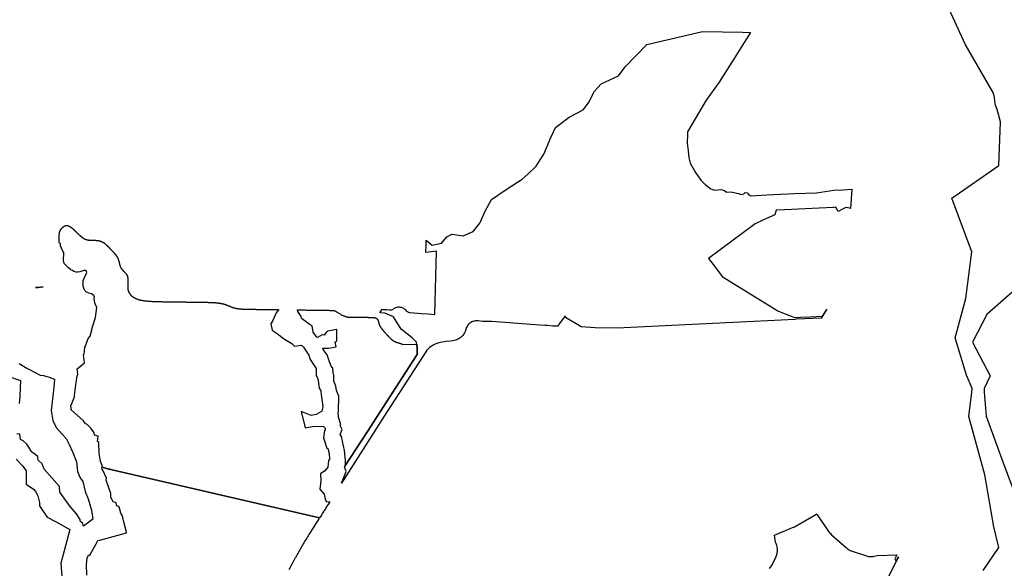
# Model space of a CAD drawing. Extents: x 373771 to 452359, y 4588785 to 4685751.
# Drawn here: x 404751 to 409073, y 4624271 to 4626680 of the extents above; entities that cross this region are included whole.
import ezdxf

# ---------------------------------------------------------------- set-up
doc = ezdxf.new("R2010")
doc.units = 0
doc.header["$MEASUREMENT"] = 0
for name, color, linetype in [('TERRITORIAL_AGRARI_PAISATG', 7, 'CONTINUOUS'), ('TERRITORIAL_CORREDOR_INFRA', 7, 'CONTINUOUS'), ('TERRITORIAL_ESTRATEGIC', 7, 'CONTINUOUS'), ('TERRITORIAL_RISC_AFECTACIO', 7, 'CONTINUOUS')]:
    doc.layers.add(name, color=color, linetype=linetype)

# ---------------------------------------------------------------- blocks, each defined once
blk = doc.blocks.new('136')
at = {"layer": 'TERRITORIAL_RISC_AFECTACIO', "color": 7, "linetype": 'CONTINUOUS'}
for points in [[(409321.91, 4625794.49), (409090, 4625590.17), (409026.75, 4625468.03), (409103.71, 4625321.29), (409078.37, 4625264.59), (409077.38, 4625248.79), (409086.92, 4625143.31), (409165.16, 4624926.53), (409258.28, 4624683.03)], [(409074.02, 4624466.48), (409142.5, 4624566.96), (409120, 4624657.11), (409081.58, 4624885.81), (409010.22, 4625141.87), (409023.52, 4625248.26), (409024.78, 4625264.88), (409000, 4625323.6), (408950.99, 4625488.19), (408997.36, 4625659.65), (409024.07, 4625865.41), (408936.11, 4626100.07), (409142.33, 4626244.28), (409150.15, 4626436.43), (409135.18, 4626489.9), (409127.85, 4626509.76), (409126.24, 4626517.1), (409124.85, 4626527.73), (409122.65, 4626542.46), (409118.21, 4626561.14), (408994.53, 4626777.59), (408894.69, 4626997.25)]]:
    blk.add_lwpolyline(points, dxfattribs=at)

msp = doc.modelspace()

# ---------------------------------------------------------------- linework, layer by layer
at = {"layer": 'TERRITORIAL_AGRARI_PAISATG', "color": 7, "linetype": 'CONTINUOUS', "flags": 128}
for points in [[(406067.3, 4624493.2), (405162.5, 4624702.9), (405157.2, 4624704.1), (405151.6, 4624705.4), (405149.6, 4624705.9), (405146, 4624706.7), (405143, 4624707.5), (405112.5, 4624715.1), (405113.2, 4624722.2), (405106.1, 4624741.8), (405099.8, 4624775), (405099.8, 4624775.1), (405100.4, 4624775.6), (405098, 4624823.6), (405092.7, 4624828.3), (405096, 4624851.7), (405079.8, 4624856.6), (405078.5, 4624866.5), (405065.4, 4624885.2), (405045.4, 4624903.8), (405039.5, 4624906.4), (405030.4, 4624919.4), (404976.3, 4624967.2), (404976.7, 4624971.4), (404976.2, 4624987.7), (404977.4, 4624987.9), (404991, 4625024.3), (404991.8, 4625030.5), (404997.9, 4625077.8), (404997.6, 4625078.6), (405000.5, 4625096), (405001.4, 4625109.6), (405006.2, 4625124.1), (405003.6, 4625148), (405035.4, 4625173.3), (405031.3, 4625208.7), (405034.4, 4625211.3), (405037.2, 4625240.7), (405042.8, 4625255.9), (405052.1, 4625280.6), (405060.1, 4625290.8), (405069.1, 4625324.5), (405070.9, 4625331.3), (405083.5, 4625372.2), (405089, 4625417.3), (405083, 4625432.4), (405081.3, 4625436.9), (405078.6, 4625455.5), (405079, 4625462.7), (405075.8, 4625469.2), (405075.4, 4625469.5), (405074.9, 4625470.5), (405073, 4625471.7), (405065.9, 4625476.2), (405052.9, 4625479.9), (405051, 4625480.4), (405042.1, 4625485.1), (405036.7, 4625492), (405034.9, 4625494.2), (405030.1, 4625508.6), (405030.1, 4625535.1), (405034.9, 4625547.8), (405045.8, 4625570.4), (405044.6, 4625575.3), (405043.9, 4625575.7), (405043.7, 4625576.6), (405039.9, 4625578.8), (405038.6, 4625578.7), (405032.4, 4625578.5), (405014.7, 4625572.7), (405004.1, 4625572.5), (404998.9, 4625572.4), (404988.9, 4625574.9), (404982.2, 4625578.9), (404976.2, 4625582.5), (404965.7, 4625590.1), (404965.4, 4625590.4), (404951.4, 4625604.7), (404946.9, 4625609.3), (404942.8, 4625622.7), (404943.7, 4625635.4), (404944.3, 4625643.6), (404944.3, 4625656.2), (404942.6, 4625661.5), (404934.4, 4625676.5), (404929.9, 4625687.8), (404930.2, 4625697.1), (404929.2, 4625697.8), (404929.2, 4625698.4), (404924.4, 4625702), (404924.4, 4625703.3), (404924.4, 4625704.6), (404924.5, 4625705.9), (404924.5, 4625707.2), (404924.5, 4625708.4), (404924.5, 4625709.7), (404924.5, 4625711), (404924.5, 4625712.2), (404924.6, 4625713.4), (404924.6, 4625714.7), (404924.6, 4625715.9), (404924.6, 4625717), (404924.6, 4625718.2), (404924.6, 4625719.4), (404924.6, 4625720.5), (404924.7, 4625721.6), (404924.7, 4625722.7), (404924.7, 4625723.8), (404924.7, 4625724.9), (404924.7, 4625725.9), (404924.7, 4625726.9), (404924.7, 4625727.9), (404924.8, 4625728.9), (404924.8, 4625729.8), (404924.8, 4625730.7), (404924.8, 4625731.6), (404924.8, 4625732.4), (404924.8, 4625733.3), (404924.8, 4625734.1), (404924.9, 4625734.9), (404924.9, 4625735.7), (404924.9, 4625736.4), (404924.9, 4625737.1), (404925, 4625737.9), (404925, 4625738.6), (404925.1, 4625739.3), (404925.1, 4625739.9), (404925.1, 4625740.6), (404925.2, 4625741.2), (404925.3, 4625741.8), (404925.3, 4625742.5), (404925.4, 4625743.1), (404925.5, 4625743.7), (404925.5, 4625744.2), (404925.6, 4625744.8), (404925.7, 4625745.4), (404925.8, 4625745.9), (404925.9, 4625746.5), (404926.1, 4625747), (404926.2, 4625747.5), (404926.3, 4625748.1), (404926.5, 4625748.6), (404926.6, 4625749.1), (404926.8, 4625749.6), (404927, 4625750.2), (404927.2, 4625750.7), (404927.4, 4625751.2), (404927.6, 4625751.7), (404927.8, 4625752.2), (404928, 4625752.7), (404928.3, 4625753.2), (404928.5, 4625753.8), (404928.8, 4625754.3), (404929.1, 4625754.8), (404929.4, 4625755.4), (404929.7, 4625755.9), (404930, 4625756.5), (404930.4, 4625757), (404930.7, 4625757.6), (404931.1, 4625758.2), (404931.5, 4625758.7), (404931.9, 4625759.3), (404932.3, 4625759.9), (404932.7, 4625760.5), (404933.2, 4625761.1), (404933.6, 4625761.7), (404934.1, 4625762.3), (404934.6, 4625762.9), (404935, 4625763.5), (404935.6, 4625764.1), (404936.1, 4625764.7), (404936.6, 4625765.3), (404937.1, 4625765.9), (404937.7, 4625766.5), (404938.3, 4625767.1), (404938.8, 4625767.6), (404939.4, 4625768.2), (404940, 4625768.8), (404940.6, 4625769.3), (404941.3, 4625769.8), (404941.9, 4625770.4), (404942.5, 4625770.9), (404943.2, 4625771.4), (404943.8, 4625771.8), (404944.5, 4625772.3), (404945.2, 4625772.7), (404945.9, 4625773.2), (404946.6, 4625773.6), (404947.3, 4625773.9), (404948, 4625774.3), (404948.7, 4625774.7), (404949.4, 4625775), (404950.2, 4625775.3), (404950.9, 4625775.5), (404951.6, 4625775.8), (404952.4, 4625776), (404953.2, 4625776.2), (404953.9, 4625776.4), (404954.7, 4625776.5), (404955.5, 4625776.6), (404956.3, 4625776.7), (404957.1, 4625776.7), (404957.9, 4625776.7), (404958.7, 4625776.7), (404959.5, 4625776.6), (404960.3, 4625776.5), (404961.1, 4625776.4), (404961.9, 4625776.2), (404962.8, 4625776), (404963.6, 4625775.8), (404964.4, 4625775.5), (404965.3, 4625775.2), (404966.1, 4625774.9), (404966.9, 4625774.5), (404967.8, 4625774.1), (404968.6, 4625773.7), (404969.5, 4625773.2), (404970.3, 4625772.8), (404971.2, 4625772.3), (404972.1, 4625771.8), (404972.9, 4625771.2), (404973.8, 4625770.7), (404974.7, 4625770.1), (404975.5, 4625769.5), (404976.4, 4625768.8), (404977.3, 4625768.2), (404978.1, 4625767.5), (404979, 4625766.8), (404979.9, 4625766.2), (404980.7, 4625765.4), (404981.6, 4625764.7), (404982.5, 4625764), (404983.4, 4625763.2), (404984.2, 4625762.5), (404985.1, 4625761.7), (404986, 4625760.9), (404986.9, 4625760.1), (404987.7, 4625759.3), (404988.6, 4625758.5), (404989.5, 4625757.7), (404990.3, 4625756.8), (404991.2, 4625756), (404992.1, 4625755.2), (404992.9, 4625754.3), (404993.8, 4625753.5), (404994.7, 4625752.7), (404995.5, 4625751.8), (404996.4, 4625751), (404997.2, 4625750.1), (404998.1, 4625749.3), (404998.9, 4625748.5), (404999.8, 4625747.6), (405000.6, 4625746.8), (405001.4, 4625746), (405002.3, 4625745.2), (405003.1, 4625744.4), (405003.9, 4625743.6), (405004.7, 4625742.8), (405005.6, 4625742), (405006.4, 4625741.2), (405007.2, 4625740.4), (405008, 4625739.6), (405008.8, 4625738.8), (405009.6, 4625738.1), (405010.4, 4625737.3), (405011.2, 4625736.6), (405012, 4625735.8), (405012.8, 4625735.1), (405013.6, 4625734.4), (405014.4, 4625733.7), (405015.2, 4625733), (405016, 4625732.3), (405016.8, 4625731.6), (405017.6, 4625730.9), (405018.4, 4625730.2), (405019.2, 4625729.6), (405019.9, 4625728.9), (405020.7, 4625728.3), (405021.5, 4625727.6), (405022.3, 4625727), (405023.1, 4625726.4), (405023.8, 4625725.8), (405024.6, 4625725.2), (405025.4, 4625724.7), (405026.1, 4625724.1), (405026.9, 4625723.6), (405027.7, 4625723), (405028.5, 4625722.5), (405029.2, 4625722), (405030, 4625721.5), (405030.8, 4625721), (405031.5, 4625720.6), (405032.3, 4625720.1), (405033, 4625719.7), (405033.8, 4625719.2), (405034.6, 4625718.8), (405035.3, 4625718.4), (405036.1, 4625718), (405036.9, 4625717.7), (405037.6, 4625717.3), (405038.4, 4625717), (405039.1, 4625716.7), (405039.9, 4625716.4), (405040.7, 4625716.1), (405041.4, 4625715.8), (405042.2, 4625715.5), (405043, 4625715.3), (405043.7, 4625715.1), (405044.5, 4625714.8), (405045.3, 4625714.6), (405046, 4625714.4), (405046.8, 4625714.2), (405047.6, 4625714), (405048.3, 4625713.9), (405049.1, 4625713.7), (405049.9, 4625713.6), (405050.7, 4625713.4), (405051.4, 4625713.3), (405052.2, 4625713.2), (405053, 4625713), (405053.8, 4625712.9), (405054.5, 4625712.8), (405055.3, 4625712.7), (405056.1, 4625712.7), (405056.9, 4625712.6), (405057.7, 4625712.5), (405058.5, 4625712.4), (405059.3, 4625712.4), (405060.1, 4625712.3), (405060.9, 4625712.3), (405061.7, 4625712.2), (405062.5, 4625712.2), (405063.3, 4625712.2), (405064.1, 4625712.1), (405064.9, 4625712.1), (405065.7, 4625712.1), (405066.5, 4625712.1), (405067.4, 4625712), (405068.2, 4625712), (405069, 4625712), (405069.8, 4625712), (405070.7, 4625712), (405071.5, 4625712), (405072.4, 4625712), (405073.2, 4625711.9), (405074.1, 4625711.9), (405074.9, 4625711.9), (405075.8, 4625711.9), (405076.6, 4625711.9), (405077.5, 4625711.9), (405078.3, 4625711.9), (405079.2, 4625711.8), (405080.1, 4625711.8), (405081, 4625711.8), (405081.8, 4625711.8), (405082.7, 4625711.7), (405083.6, 4625711.7), (405084.5, 4625711.6), (405085.3, 4625711.6), (405086.2, 4625711.5), (405087.1, 4625711.5), (405088, 4625711.4), (405088.9, 4625711.3), (405089.8, 4625711.2), (405090.7, 4625711.2), (405091.6, 4625711.1), (405092.4, 4625710.9), (405093.3, 4625710.8), (405094.2, 4625710.7), (405095.1, 4625710.6), (405096, 4625710.4), (405096.9, 4625710.3), (405097.8, 4625710.1), (405098.7, 4625709.9), (405099.5, 4625709.7), (405100.4, 4625709.5), (405101.3, 4625709.3), (405102.2, 4625709.1), (405103.1, 4625708.9), (405104, 4625708.6), (405104.8, 4625708.4), (405105.7, 4625708.1), (405106.6, 4625707.8), (405107.4, 4625707.5), (405108.3, 4625707.1), (405109.2, 4625706.8), (405110, 4625706.5), (405110.9, 4625706.1), (405111.8, 4625705.7), (405112.6, 4625705.3), (405113.5, 4625704.9), (405114.3, 4625704.4), (405115.2, 4625704), (405116, 4625703.5), (405116.8, 4625703), (405117.7, 4625702.5), (405118.5, 4625701.9), (405119.3, 4625701.4), (405120.1, 4625700.8), (405121, 4625700.3), (405121.8, 4625699.7), (405122.6, 4625699.1), (405123.4, 4625698.5), (405124.2, 4625697.8), (405125, 4625697.2), (405125.8, 4625696.5), (405126.6, 4625695.9), (405127.4, 4625695.2), (405128.2, 4625694.5), (405129, 4625693.8), (405129.8, 4625693.1), (405130.6, 4625692.4), (405131.4, 4625691.6), (405132.2, 4625690.9), (405133, 4625690.2), (405133.8, 4625689.4), (405134.6, 4625688.6), (405135.4, 4625687.9), (405136.2, 4625687.1), (405137, 4625686.3), (405137.8, 4625685.5), (405138.5, 4625684.7), (405139.3, 4625683.9), (405140.1, 4625683.1), (405140.9, 4625682.3), (405141.7, 4625681.5), (405142.5, 4625680.6), (405143.2, 4625679.8), (405144, 4625679), (405144.8, 4625678.2), (405145.6, 4625677.3), (405146.4, 4625676.5), (405147.2, 4625675.7), (405148, 4625674.8), (405148.7, 4625674), (405149.5, 4625673.1), (405150.3, 4625672.3), (405151.1, 4625671.5), (405151.9, 4625670.6), (405152.7, 4625669.8), (405153.5, 4625668.9), (405154.3, 4625668.1), (405155.1, 4625667.3), (405155.9, 4625666.4), (405156.7, 4625665.6), (405157.4, 4625664.8), (405158.2, 4625663.9), (405159, 4625663.1), (405159.8, 4625662.3), (405160.6, 4625661.4), (405161.3, 4625660.6), (405162.1, 4625659.8), (405162.9, 4625658.9), (405163.6, 4625658.1), (405164.4, 4625657.3), (405165.1, 4625656.4), (405165.9, 4625655.6), (405166.6, 4625654.7), (405167.3, 4625653.9), (405168, 4625653.1), (405168.7, 4625652.2), (405169.4, 4625651.4), (405170.1, 4625650.5), (405170.8, 4625649.7), (405171.5, 4625648.9), (405172.2, 4625648), (405172.8, 4625647.2), (405173.4, 4625646.3), (405174.1, 4625645.5), (405174.7, 4625644.6), (405175.3, 4625643.8), (405175.9, 4625642.9), (405176.5, 4625642.1), (405177, 4625641.2), (405177.6, 4625640.4), (405178.1, 4625639.5), (405178.7, 4625638.6), (405179.2, 4625637.8), (405179.7, 4625636.9), (405180.2, 4625636), (405180.6, 4625635.2), (405181.1, 4625634.3), (405181.5, 4625633.4), (405181.9, 4625632.6), (405182.3, 4625631.7), (405182.7, 4625630.8), (405183, 4625629.9), (405183.4, 4625629), (405183.7, 4625628.2), (405184, 4625627.3), (405184.3, 4625626.4), (405184.6, 4625625.5), (405184.9, 4625624.6), (405185.2, 4625623.7), (405185.4, 4625622.8), (405185.7, 4625621.9), (405185.9, 4625621), (405186.2, 4625620.2), (405186.4, 4625619.3), (405186.6, 4625618.4), (405186.8, 4625617.5), (405187, 4625616.6), (405187.2, 4625615.7), (405187.4, 4625614.8), (405187.6, 4625614), (405187.8, 4625613.1), (405188, 4625612.2), (405188.2, 4625611.3), (405188.4, 4625610.4), (405188.6, 4625609.6), (405188.8, 4625608.7), (405189, 4625607.8), (405189.2, 4625607), (405189.4, 4625606.1), (405189.6, 4625605.3), (405189.9, 4625604.4), (405190.1, 4625603.6), (405190.3, 4625602.7), (405190.6, 4625601.9), (405190.8, 4625601.1), (405191.1, 4625600.2), (405191.4, 4625599.4), (405191.6, 4625598.6), (405191.9, 4625597.8), (405192.2, 4625597), (405192.6, 4625596.2), (405192.9, 4625595.4), (405193.3, 4625594.6), (405193.6, 4625593.8), (405194, 4625593.1), (405194.4, 4625592.3), (405194.8, 4625591.5), (405195.3, 4625590.8), (405195.7, 4625590), (405196.2, 4625589.3), (405196.7, 4625588.6), (405197.2, 4625587.8), (405197.7, 4625587.1), (405198.2, 4625586.4), (405198.7, 4625585.7), (405199.3, 4625585), (405199.8, 4625584.3), (405200.4, 4625583.6), (405200.9, 4625582.9), (405201.5, 4625582.3), (405202.1, 4625581.6), (405202.7, 4625580.9), (405203.3, 4625580.3), (405203.9, 4625579.6), (405204.5, 4625578.9), (405205.1, 4625578.3), (405205.7, 4625577.6), (405206.3, 4625577), (405206.9, 4625576.4), (405207.6, 4625575.7), (405208.2, 4625575.1), (405208.8, 4625574.5), (405209.4, 4625573.8), (405210, 4625573.2), (405210.6, 4625572.6), (405211.2, 4625572), (405211.8, 4625571.4), (405212.4, 4625570.8), (405212.9, 4625570.1), (405213.5, 4625569.5), (405214.1, 4625568.9), (405214.6, 4625568.3), (405215.2, 4625567.7), (405215.7, 4625567.1), (405216.2, 4625566.5), (405216.7, 4625565.9), (405217.2, 4625565.3), (405217.7, 4625564.7), (405218.2, 4625564.1), (405218.6, 4625563.6), (405219.1, 4625563), (405219.5, 4625562.4), (405219.9, 4625561.8), (405220.3, 4625561.2), (405220.6, 4625560.6), (405221, 4625560), (405221.3, 4625559.4), (405221.6, 4625558.8), (405221.9, 4625558.2), (405222.2, 4625557.6), (405222.5, 4625557.1), (405222.7, 4625556.5), (405223, 4625555.9), (405223.2, 4625555.3), (405223.4, 4625554.7), (405223.6, 4625554.1), (405223.8, 4625553.5), (405224, 4625552.9), (405224.1, 4625552.3), (405224.3, 4625551.7), (405224.4, 4625551.2), (405224.6, 4625550.6), (405224.7, 4625550), (405224.8, 4625549.4), (405224.9, 4625548.8), (405225, 4625548.2), (405225.1, 4625547.6), (405225.2, 4625547), (405225.2, 4625546.4), (405225.3, 4625545.8), (405225.4, 4625545.2), (405225.4, 4625544.7), (405225.5, 4625544.1), (405225.5, 4625543.5), (405225.5, 4625542.9), (405225.5, 4625542.3), (405225.6, 4625541.7), (405225.6, 4625541.1), (405225.6, 4625540.5), (405225.6, 4625539.9), (405225.6, 4625539.3), (405225.6, 4625538.7), (405225.6, 4625538.1), (405225.6, 4625537.6), (405225.6, 4625537), (405225.6, 4625536.4), (405225.6, 4625535.8), (405225.6, 4625535.2), (405225.6, 4625534.6), (405225.6, 4625534), (405225.6, 4625533.4), (405225.6, 4625532.8), (405225.5, 4625532.2), (405225.5, 4625531.6), (405225.5, 4625531), (405225.5, 4625530.4), (405225.5, 4625529.8), (405225.5, 4625529.2), (405225.5, 4625528.6), (405225.5, 4625528), (405225.5, 4625527.4), (405225.5, 4625526.8), (405225.5, 4625526.3), (405225.5, 4625525.7), (405225.4, 4625525.1), (405225.4, 4625524.5), (405225.4, 4625523.9), (405225.4, 4625523.3), (405225.4, 4625522.7), (405225.4, 4625522.1), (405225.4, 4625521.5), (405225.4, 4625521), (405225.4, 4625520.4), (405225.4, 4625519.8), (405225.4, 4625519.2), (405225.4, 4625518.6), (405225.4, 4625518), (405225.3, 4625517.5), (405225.3, 4625516.9), (405225.3, 4625516.3), (405225.3, 4625515.8), (405225.3, 4625515.2), (405225.3, 4625514.6), (405225.3, 4625514.1), (405225.3, 4625513.5), (405225.3, 4625512.9), (405225.3, 4625512.4), (405225.3, 4625511.8), (405225.3, 4625511.3), (405225.3, 4625510.7), (405225.2, 4625510.2), (405225.2, 4625509.6), (405225.2, 4625509.1), (405225.2, 4625508.5), (405225.2, 4625508), (405225.2, 4625507.5), (405225.2, 4625506.9), (405225.2, 4625506.4), (405225.2, 4625505.9), (405225.2, 4625505.4), (405225.2, 4625504.8), (405225.2, 4625504.3), (405225.2, 4625503.8), (405225.2, 4625503.3), (405225.2, 4625502.8), (405225.2, 4625502.2), (405225.2, 4625501.7), (405225.3, 4625501.2), (405225.3, 4625500.7), (405225.3, 4625500.2), (405225.3, 4625499.6), (405225.4, 4625499.1), (405225.4, 4625498.6), (405225.5, 4625498.1), (405225.6, 4625497.6), (405225.6, 4625497), (405225.7, 4625496.5), (405225.8, 4625496), (405225.9, 4625495.4), (405226, 4625494.9), (405226.1, 4625494.3), (405226.2, 4625493.8), (405226.3, 4625493.2), (405226.5, 4625492.7), (405226.6, 4625492.1), (405226.8, 4625491.6), (405227, 4625491), (405227.1, 4625490.4), (405227.3, 4625489.8), (405227.5, 4625489.3), (405227.8, 4625488.7), (405228, 4625488.1), (405228.2, 4625487.5), (405228.5, 4625486.9), (405228.8, 4625486.2), (405229.1, 4625485.6), (405229.4, 4625485), (405229.7, 4625484.3), (405230, 4625483.7), (405230.4, 4625483), (405230.7, 4625482.4), (405231.1, 4625481.7), (405231.5, 4625481), (405231.9, 4625480.3), (405232.4, 4625479.6), (405232.8, 4625478.9), (405233.3, 4625478.2), (405233.8, 4625477.5), (405234.3, 4625476.7), (405234.9, 4625476), (405235.4, 4625475.3), (405236, 4625474.5), (405236.6, 4625473.8), (405237.2, 4625473), (405237.9, 4625472.3), (405238.6, 4625471.5), (405239.3, 4625470.8), (405240, 4625470.1), (405240.8, 4625469.3), (405241.6, 4625468.6), (405242.4, 4625467.8), (405243.3, 4625467.1), (405244.1, 4625466.3), (405245, 4625465.6), (405246, 4625464.9), (405247, 4625464.1), (405248, 4625463.4), (405249, 4625462.7), (405250.1, 4625462), (405251.2, 4625461.3), (405252.3, 4625460.6), (405253.5, 4625459.9), (405254.7, 4625459.2), (405256, 4625458.5), (405257.3, 4625457.9), (405258.6, 4625457.2), (405260, 4625456.6), (405261.4, 4625456), (405262.8, 4625455.3), (405264.3, 4625454.7), (405265.9, 4625454.1), (405267.5, 4625453.6), (405269.1, 4625453), (405270.7, 4625452.5), (405272.4, 4625451.9), (405274.2, 4625451.4), (405276, 4625450.9), (405277.8, 4625450.4), (405279.7, 4625450), (405281.7, 4625449.5), (405283.7, 4625449.1), (405285.7, 4625448.7), (405287.8, 4625448.3), (405289.9, 4625447.9), (405292, 4625447.6), (405294.2, 4625447.2), (405296.5, 4625446.9), (405298.8, 4625446.6), (405301.1, 4625446.3), (405303.4, 4625446), (405305.8, 4625445.7), (405308.2, 4625445.5), (405310.7, 4625445.2), (405313.2, 4625445), (405315.7, 4625444.8), (405318.3, 4625444.6), (405320.9, 4625444.4), (405323.5, 4625444.2), (405326.1, 4625444), (405328.8, 4625443.9), (405331.5, 4625443.7), (405334.2, 4625443.5), (405337, 4625443.4), (405339.7, 4625443.3), (405342.5, 4625443.2), (405345.3, 4625443), (405348.2, 4625442.9), (405351, 4625442.8), (405353.9, 4625442.7), (405356.8, 4625442.7), (405359.7, 4625442.6), (405362.6, 4625442.5), (405365.6, 4625442.4), (405368.5, 4625442.4), (405371.5, 4625442.3), (405374.5, 4625442.3), (405377.5, 4625442.2), (405380.5, 4625442.1), (405383.5, 4625442.1), (405386.5, 4625442.1), (405389.5, 4625442), (405392.5, 4625442), (405395.6, 4625441.9), (405398.6, 4625441.9), (405401.7, 4625441.8), (405404.7, 4625441.8), (405407.7, 4625441.8), (405410.8, 4625441.7), (405413.8, 4625441.7), (405416.9, 4625441.6), (405420, 4625441.6), (405423, 4625441.6), (405426.1, 4625441.5), (405429.1, 4625441.5), (405432.2, 4625441.4), (405435.2, 4625441.4), (405438.2, 4625441.3), (405441.3, 4625441.3), (405444.3, 4625441.3), (405447.4, 4625441.2), (405450.4, 4625441.2), (405453.4, 4625441.1), (405456.4, 4625441.1), (405459.4, 4625441.1), (405462.5, 4625441), (405465.5, 4625441), (405468.5, 4625440.9), (405471.4, 4625440.9), (405474.4, 4625440.9), (405477.4, 4625440.8), (405480.4, 4625440.8), (405483.3, 4625440.7), (405486.3, 4625440.7), (405489.2, 4625440.7), (405492.1, 4625440.6), (405495, 4625440.6), (405497.9, 4625440.5), (405500.8, 4625440.5), (405503.7, 4625440.5), (405506.6, 4625440.4), (405509.4, 4625440.4), (405512.3, 4625440.4), (405515.1, 4625440.3), (405517.9, 4625440.3), (405520.7, 4625440.2), (405523.5, 4625440.2), (405526.2, 4625440.2), (405529, 4625440.1), (405531.7, 4625440.1), (405534.4, 4625440.1), (405537.1, 4625440), (405539.8, 4625440), (405542.5, 4625439.9), (405545.1, 4625439.9), (405547.7, 4625439.9), (405550.3, 4625439.8), (405552.9, 4625439.8), (405555.5, 4625439.8), (405558, 4625439.7), (405560.6, 4625439.7), (405563.1, 4625439.6), (405565.5, 4625439.6), (405568, 4625439.5), (405570.4, 4625439.5), (405572.9, 4625439.4), (405575.3, 4625439.4), (405577.6, 4625439.3), (405580, 4625439.2), (405582.3, 4625439.2), (405584.6, 4625439.1), (405586.9, 4625439), (405589.2, 4625438.9), (405591.4, 4625438.8), (405593.6, 4625438.7), (405595.8, 4625438.6), (405598, 4625438.5), (405600.1, 4625438.4), (405602.2, 4625438.3), (405604.3, 4625438.1), (405606.4, 4625438), (405608.4, 4625437.9), (405610.4, 4625437.7), (405612.4, 4625437.5), (405614.3, 4625437.4), (405616.3, 4625437.2), (405618.2, 4625437), (405620.1, 4625436.8), (405621.9, 4625436.6), (405623.7, 4625436.4), (405625.5, 4625436.1), (405627.3, 4625435.9), (405629, 4625435.7), (405630.7, 4625435.4), (405632.4, 4625435.1), (405634, 4625434.9), (405635.6, 4625434.6), (405637.2, 4625434.3), (405638.8, 4625433.9), (405640.3, 4625433.6), (405641.8, 4625433.3), (405643.2, 4625432.9), (405644.7, 4625432.5), (405646.1, 4625432.2), (405647.5, 4625431.8), (405648.8, 4625431.4), (405650.1, 4625431), (405651.5, 4625430.6), (405652.7, 4625430.2), (405654, 4625429.7), (405655.3, 4625429.3), (405656.5, 4625428.9), (405657.7, 4625428.4), (405658.9, 4625428), (405660.1, 4625427.5), (405661.3, 4625427.1), (405662.4, 4625426.6), (405663.6, 4625426.1), (405664.7, 4625425.7), (405665.8, 4625425.2), (405666.9, 4625424.7), (405668, 4625424.3), (405669.1, 4625423.8), (405670.2, 4625423.3), (405671.3, 4625422.9), (405672.4, 4625422.4), (405673.5, 4625422), (405674.6, 4625421.5), (405675.7, 4625421), (405676.7, 4625420.6), (405677.8, 4625420.1), (405678.9, 4625419.7), (405680, 4625419.3), (405681.1, 4625418.8), (405682.2, 4625418.4), (405683.3, 4625418), (405684.4, 4625417.6), (405685.5, 4625417.2), (405686.7, 4625416.8), (405687.8, 4625416.4), (405689, 4625416), (405690.1, 4625415.7), (405691.3, 4625415.3), (405692.5, 4625415), (405693.7, 4625414.6), (405695, 4625414.3), (405696.2, 4625414), (405697.5, 4625413.7), (405698.8, 4625413.4), (405700.1, 4625413.2), (405701.4, 4625412.9), (405702.7, 4625412.7), (405704.1, 4625412.4), (405705.4, 4625412.2), (405706.8, 4625412), (405708.2, 4625411.8), (405709.6, 4625411.6), (405711.1, 4625411.4), (405712.5, 4625411.2), (405714, 4625411.1), (405715.5, 4625410.9), (405717, 4625410.8), (405718.5, 4625410.6), (405720, 4625410.5), (405721.6, 4625410.4), (405723.2, 4625410.2), (405724.8, 4625410.1), (405726.4, 4625410), (405728, 4625409.9), (405729.6, 4625409.8), (405731.3, 4625409.7), (405732.9, 4625409.7), (405734.6, 4625409.6), (405736.3, 4625409.5), (405738, 4625409.5), (405739.7, 4625409.4), (405741.5, 4625409.3), (405743.2, 4625409.3), (405745, 4625409.2), (405746.8, 4625409.2), (405748.6, 4625409.1), (405750.4, 4625409.1), (405752.3, 4625409.1), (405754.1, 4625409), (405756, 4625409), (405757.9, 4625409), (405759.8, 4625408.9), (405761.7, 4625408.9), (405763.6, 4625408.9), (405765.5, 4625408.9), (405767.5, 4625408.8), (405769.5, 4625408.8), (405771.4, 4625408.8), (405773.4, 4625408.8), (405775.5, 4625408.7), (405777.5, 4625408.7), (405779.6, 4625408.7), (405781.6, 4625408.6), (405783.7, 4625408.6), (405785.9, 4625408.6), (405788.1, 4625408.6), (405790.2, 4625408.5), (405792.5, 4625408.5), (405794.7, 4625408.5), (405797, 4625408.4), (405799.4, 4625408.4), (405801.8, 4625408.4), (405804.2, 4625408.3), (405806.6, 4625408.3), (405809.2, 4625408.3), (405811.7, 4625408.2), (405814.3, 4625408.2), (405817, 4625408.2), (405819.7, 4625408.1), (405822.5, 4625408.1), (405825.3, 4625408.1), (405828.2, 4625408), (405831.1, 4625408), (405834.1, 4625407.9), (405837.2, 4625407.9), (405840.3, 4625407.9), (405843.5, 4625407.8), (405846.8, 4625407.8), (405850.1, 4625407.7), (405853.5, 4625407.7), (405857, 4625407.6), (405860.6, 4625407.6), (405864.2, 4625407.5), (405867.9, 4625407.5), (405871.7, 4625407.4), (405875.6, 4625407.4), (405879.6, 4625407.3), (405883.7, 4625407.3), (405886.8, 4625407.2), (405886.5, 4625406), (405876.8, 4625392.9), (405862.4, 4625359.8), (405853, 4625345.5), (405858.6, 4625317.8), (405876.7, 4625305.8), (405913.5, 4625277.1), (405945.6, 4625259.2), (405957, 4625247), (405987.4, 4625251.3), (405997.4, 4625243), (406019.7, 4625207.5), (406026.4, 4625188.5), (406051.7, 4625148.2), (406052.7, 4625117.6), (406060.2, 4625104.6), (406066.2, 4625062.9), (406072.7, 4625050.8), (406073.6, 4625033.1), (406082.2, 4624982.6), (406077.9, 4624961.5), (406078.6, 4624959.3), (406073.3, 4624958.2), (406052.7, 4624946.4), (406030.6, 4624942.9), (405986.8, 4624959.7), (406004.6, 4624888.4), (406044, 4624895.2), (406084, 4624894.4), (406092.4, 4624887.3), (406091.5, 4624878.7), (406089.1, 4624877), (406084, 4624844.5), (406099.6, 4624799.1), (406103.8, 4624797.4), (406109.6, 4624776.3), (406110.3, 4624750.4), (406105.9, 4624744.3), (406104, 4624715.2), (406090, 4624698.9), (406071.4, 4624686.5), (406073.4, 4624655), (406068.5, 4624619.2), (406086.9, 4624597.3), (406089.8, 4624582.6), (406090.2, 4624580.7), (406096.2, 4624564.9), (406112, 4624563.3), (406110.4, 4624560.8), (406109.6, 4624559.5), (406108.9, 4624558.5), (406105, 4624552.3), (406104.6, 4624551.7), (406103.5, 4624550), (406103.1, 4624549.4), (406103, 4624549.2), (406103, 4624549.2), (406102.5, 4624548.4), (406100.3, 4624544.9), (406099.7, 4624543.9), (406095.2, 4624536.9), (406092.8, 4624533.2), (406087.4, 4624524.8), (406086.3, 4624523), (406079.9, 4624512.9), (406078.3, 4624510.4), (406076.7, 4624507.9), (406072.1, 4624500.6), (406071.3, 4624499.4), (406070.7, 4624498.5), (406067.3, 4624493.2)], [(404853.4, 4625507.4), (404831.9, 4625503.9), (404819.8, 4625504.6), (404831.9, 4625503.9), (404853.4, 4625507.4)], [(406178.5, 4624719.5), (406180.5, 4624723.5), (406180.5, 4624746), (406177.3, 4624788.3), (406163.3, 4624849.8), (406157.7, 4624859.1), (406166.3, 4624881), (406157.7, 4624899), (406159.9, 4624903.4), (406150.3, 4624935.7), (406149.2, 4624956.5), (406148.9, 4624957.3), (406150.4, 4624960.4), (406151.6, 4625027.1), (406141.1, 4625052.3), (406139.1, 4625070.9), (406130.5, 4625093.9), (406130.5, 4625120.8), (406127.2, 4625126.3), (406125.7, 4625151.1), (406120.4, 4625153.2), (406120.1, 4625156.3), (406110.2, 4625178.5), (406100.6, 4625208.4), (406083, 4625232.8), (406081.6, 4625238.3), (406106.2, 4625238.3), (406140.6, 4625244), (406135.7, 4625266), (406142.5, 4625268.7), (406142.5, 4625320.7), (406101.8, 4625312.5), (406101.2, 4625310.5), (406099.8, 4625311.4), (406087.2, 4625294.5), (406078.4, 4625296.4), (406058.3, 4625285.4), (406055.1, 4625286.7), (406038.7, 4625308.1), (406035.1, 4625336.8), (406021.6, 4625343.8), (405993, 4625364.7), (405988, 4625368.9), (405986.6, 4625377.1), (405971.2, 4625399.4), (405969.7, 4625406.1), (405971.3, 4625406.1), (405976.8, 4625406), (405982.2, 4625405.9), (405987.7, 4625405.9), (405993.1, 4625405.8), (405998.6, 4625405.7), (406004.1, 4625405.7), (406009.5, 4625405.6), (406015, 4625405.5), (406020.4, 4625405.4), (406025.8, 4625405.4), (406031.2, 4625405.3), (406036.5, 4625405.2), (406041.8, 4625405.1), (406047, 4625405.1), (406052.2, 4625405), (406057.3, 4625404.9), (406062.4, 4625404.9), (406067.4, 4625404.8), (406072.3, 4625404.7), (406077.1, 4625404.7), (406081.8, 4625404.6), (406086.4, 4625404.5), (406091, 4625404.5), (406095.4, 4625404.4), (406099.7, 4625404.4), (406103.9, 4625404.3), (406108, 4625404.3), (406111.9, 4625404.2), (406115.7, 4625404.2), (406119.4, 4625404.1), (406122.9, 4625404.1), (406126.3, 4625404), (406129.5, 4625404), (406132.5, 4625403.9), (406136.5, 4625401.2), (406140.3, 4625398.6), (406144, 4625396.2), (406147.5, 4625394), (406150.8, 4625391.9), (406154, 4625390), (406157, 4625388.2), (406159.9, 4625386.6), (406162.6, 4625385.1), (406165.2, 4625383.7), (406167.7, 4625382.5), (406170.1, 4625381.3), (406172.3, 4625380.3), (406174.5, 4625379.4), (406176.6, 4625378.6), (406178.5, 4625377.9), (406180.4, 4625377.3), (406182.2, 4625376.8), (406184, 4625376.3), (406185.7, 4625375.9), (406187.3, 4625375.6), (406188.9, 4625375.3), (406190.4, 4625375.1), (406191.9, 4625374.9), (406193.4, 4625374.8), (406194.8, 4625374.7), (406196.2, 4625374.6), (406197.6, 4625374.6), (406199, 4625374.6), (406200.5, 4625374.5), (406201.9, 4625374.5), (406203.3, 4625374.5), (406204.7, 4625374.5), (406206.2, 4625374.5), (406207.7, 4625374.4), (406209.1, 4625374.4), (406210.6, 4625374.4), (406212.1, 4625374.4), (406213.6, 4625374.4), (406215.1, 4625374.3), (406216.7, 4625374.3), (406218.2, 4625374.3), (406219.7, 4625374.3), (406221.2, 4625374.2), (406222.8, 4625374.2), (406224.3, 4625374.2), (406225.8, 4625374.2), (406227.4, 4625374.2), (406228.9, 4625374.1), (406230.4, 4625374.1), (406232, 4625374.1), (406233.5, 4625374.1), (406235, 4625374.1), (406236.5, 4625374), (406238.1, 4625374), (406239.6, 4625374), (406241.1, 4625374), (406242.6, 4625374), (406244.1, 4625373.9), (406245.6, 4625373.9), (406247, 4625373.9), (406248.5, 4625373.9), (406250, 4625373.9), (406251.4, 4625373.8), (406252.8, 4625373.8), (406254.3, 4625373.8), (406255.7, 4625373.8), (406257.1, 4625373.8), (406258.5, 4625373.7), (406259.9, 4625373.7), (406261.3, 4625373.7), (406262.6, 4625373.7), (406264, 4625373.7), (406265.4, 4625373.7), (406266.7, 4625373.6), (406268, 4625373.6), (406269.4, 4625373.6), (406270.7, 4625373.6), (406272, 4625373.6), (406273.3, 4625373.5), (406274.7, 4625373.5), (406276, 4625373.5), (406277.3, 4625373.5), (406278.5, 4625373.5), (406279.8, 4625373.5), (406281.1, 4625373.4), (406282.4, 4625373.4), (406283.6, 4625373.4), (406284.9, 4625373.4), (406286.2, 4625373.4), (406287.4, 4625373.4), (406288.7, 4625373.3), (406289.9, 4625373.3), (406291.2, 4625373.3), (406292.4, 4625373.3), (406293.6, 4625373.3), (406294.8, 4625373.2), (406296, 4625373.2), (406297.2, 4625373.2), (406298.4, 4625373.1), (406299.6, 4625373), (406300.8, 4625373), (406301.9, 4625372.9), (406303, 4625372.8), (406304.1, 4625372.7), (406305.2, 4625372.6), (406306.3, 4625372.4), (406307.3, 4625372.2), (406308.3, 4625372.1), (406309.3, 4625371.9), (406310.3, 4625371.6), (406311.3, 4625371.4), (406312.2, 4625371.1), (406313.1, 4625370.8), (406313.9, 4625370.5), (406314.8, 4625370.2), (406315.6, 4625369.8), (406316.3, 4625369.4), (406317, 4625368.9), (406317.7, 4625368.5), (406318.4, 4625368), (406319, 4625367.4), (406319.6, 4625366.9), (406320.2, 4625366.3), (406320.7, 4625365.6), (406321.1, 4625364.9), (406321.6, 4625364.2), (406322, 4625363.5), (406322.4, 4625362.7), (406322.8, 4625361.9), (406323.1, 4625361.1), (406323.5, 4625360.2), (406323.8, 4625359.3), (406324.1, 4625358.4), (406324.4, 4625357.5), (406324.7, 4625356.6), (406325, 4625355.6), (406325.2, 4625354.6), (406325.5, 4625353.6), (406325.8, 4625352.5), (406326.1, 4625351.5), (406326.4, 4625350.4), (406326.7, 4625349.3), (406327, 4625348.2), (406327.4, 4625347.1), (406327.7, 4625345.9), (406328.1, 4625344.8), (406328.5, 4625343.7), (406328.9, 4625342.5), (406329.4, 4625341.3), (406329.9, 4625340.1), (406330.4, 4625339), (406331, 4625337.8), (406331.6, 4625336.6), (406332.2, 4625335.4), (406332.9, 4625334.2), (406333.6, 4625332.9), (406334.3, 4625331.7), (406335.1, 4625330.5), (406335.9, 4625329.3), (406336.7, 4625328.1), (406337.6, 4625326.8), (406338.4, 4625325.6), (406339.4, 4625324.4), (406340.3, 4625323.1), (406341.2, 4625321.9), (406342.2, 4625320.7), (406343.2, 4625319.4), (406344.2, 4625318.2), (406345.3, 4625316.9), (406346.3, 4625315.7), (406347.4, 4625314.4), (406348.5, 4625313.1), (406349.6, 4625311.9), (406350.7, 4625310.6), (406351.8, 4625309.4), (406352.9, 4625308.1), (406354, 4625306.9), (406355.2, 4625305.6), (406356.3, 4625304.3), (406357.4, 4625303.1), (406358.6, 4625301.8), (406359.7, 4625300.5), (406360.8, 4625299.3), (406362, 4625298), (406363.1, 4625296.7), (406364.3, 4625295.5), (406365.4, 4625294.2), (406366.5, 4625293), (406367.7, 4625291.7), (406368.8, 4625290.5), (406369.9, 4625289.3), (406371.1, 4625288.1), (406372.2, 4625286.9), (406373.3, 4625285.7), (406374.5, 4625284.5), (406375.6, 4625283.4), (406376.8, 4625282.2), (406377.9, 4625281.1), (406379.1, 4625280), (406380.3, 4625278.9), (406381.4, 4625277.9), (406382.6, 4625276.9), (406383.8, 4625275.8), (406385, 4625274.9), (406386.2, 4625273.9), (406387.4, 4625273), (406388.6, 4625272.1), (406389.8, 4625271.3), (406391, 4625270.5), (406392.3, 4625269.7), (406393.5, 4625268.9), (406394.8, 4625268.2), (406396, 4625267.5), (406397.3, 4625266.9), (406398.6, 4625266.3), (406399.9, 4625265.8), (406401.2, 4625265.2), (406402.5, 4625264.7), (406403.8, 4625264.3), (406405.1, 4625263.8), (406406.4, 4625263.4), (406407.7, 4625263), (406409, 4625262.7), (406410.2, 4625262.3), (406411.5, 4625261.9), (406412.8, 4625261.6), (406414, 4625261.3), (406415.2, 4625261), (406416.5, 4625260.6), (406417.7, 4625260.3), (406418.8, 4625260), (406420, 4625259.7), (406421.1, 4625259.3), (406422.2, 4625259), (406423.3, 4625258.6), (406424.3, 4625258.2), (406425.3, 4625257.9), (406426.3, 4625257.4), (406427.2, 4625257), (406428.1, 4625256.5), (406429, 4625256.1), (406429.8, 4625255.5), (406430.6, 4625255), (406430.7, 4625254.9), (406430.7, 4625254.9), (406493.6, 4625256.3), (406495.7, 4625239.3), (406495.7, 4625210.8), (406473.5, 4625175.9), (406277, 4624871.7), (406178.5, 4624719.5)]]:
    msp.add_lwpolyline(points, close=True, dxfattribs=at)
for points in [[(404748.7, 4625170.4), (404782.2, 4625150.3), (404824.1, 4625127.7), (404840.8, 4625120.2), (404855.1, 4625118.5), (404880.2, 4625111), (404903.4, 4625102.5), (404902.3, 4625081.7), (404896.2, 4625026.7), (404889.7, 4624964.8), (404895.8, 4624920.2), (404911.3, 4624889.2), (404936.2, 4624862.4), (404954.5, 4624841.3), (404968.1, 4624815), (404985, 4624779.8), (405000, 4624738.9), (405004.7, 4624696.6), (405016, 4624669.4), (405028.7, 4624652.1), (405038.5, 4624608.9), (405051.7, 4624576.9), (405065.8, 4624526.6), (405072.7, 4624487.4), (405031.2, 4624457.2), (405028, 4624468.3), (405016.6, 4624478.1), (405016, 4624485.6), (405001, 4624511.3), (404972.3, 4624543), (404927.1, 4624606.4), (404925.7, 4624630.8), (404858, 4624706.2), (404849.3, 4624729.5), (404833.6, 4624744.2), (404830.7, 4624750.8), (404830.7, 4624762.4), (404807.5, 4624779.8), (404804.8, 4624780.9), (404803.2, 4624784.6), (404782.7, 4624816), (404765.8, 4624831.4), (404754.9, 4624836.9), (404751.7, 4624862.4), (404738.7, 4624860.6)], [(404749.5, 4624994.5), (404752.6, 4625023.1), (404752.8, 4625026.4), (404754.2, 4625065.8), (404756.2, 4625094.5), (404692.2, 4625115.9)], [(404736.3, 4624750.6), (404765.5, 4624720.3), (404780, 4624699.7), (404778.8, 4624679.7), (404779.5, 4624641.5), (404811.2, 4624619.2), (404821.1, 4624608.7), (404826.5, 4624598.6), (404830.3, 4624589.5), (404838.7, 4624560.2), (404838.7, 4624546.4), (404871.2, 4624496.2), (404907.7, 4624476.4), (404971.7, 4624441.4), (404952.7, 4624370.4), (404931.2, 4624294.4), (404938.7, 4624199.4)]]:
    msp.add_lwpolyline(points, dxfattribs=at)
at = {"layer": 'TERRITORIAL_CORREDOR_INFRA', "color": 7, "linetype": 'CONTINUOUS', "flags": 128}
msp.add_lwpolyline([(406535.2, 4625711.9), (406562, 4625690.6), (406602.1, 4625699), (406625.6, 4625726.7), (406648.1, 4625739.2), (406697.2, 4625730.8), (406741.3, 4625749.7), (406771.2, 4625787.2), (406794.3, 4625839.1), (406821.3, 4625890.3), (406890.6, 4625938.4), (406956.6, 4625980.6), (406981.6, 4626002.1), (407018.3, 4626037.2), (407051.5, 4626089.7), (407081.9, 4626162.9), (407102.7, 4626206.5), (407163.4, 4626251.8), (407223.9, 4626284.9), (407248.3, 4626315.6), (407274.5, 4626366.8), (407302.7, 4626398.9), (407379.4, 4626433.3), (407408.5, 4626473.7), (407503.8, 4626571.1), (407748, 4626628.9), (407923.7, 4626624.9), (407958.6, 4626624.1), (407930.6, 4626579.7), (407893.6, 4626521.1), (407820.6, 4626405.4), (407764.1, 4626327.3), (407682.7, 4626187.7), (407682.2, 4626175.7), (407680.8, 4626140.1), (407684.6, 4626104.6), (407687.9, 4626074.2), (407693.7, 4626049.9), (407716.8, 4626009.1), (407741.3, 4625976.4), (407760, 4625957.2), (407784.1, 4625938), (407802.3, 4625931.2), (407827.8, 4625934.1), (407844.6, 4625930.8), (407853.7, 4625923.1), (407872, 4625924.5), (407906.1, 4625917.3), (407919.5, 4625913.5), (407929.6, 4625915.9), (407935.4, 4625922.1), (407944, 4625920.2), (407951.7, 4625912), (407955.4, 4625910.3), (407960.8, 4625907.7), (408030.4, 4625911.2), (408153.4, 4625917.3), (408249, 4625919.6), (408305.1, 4625928.2), (408324.6, 4625931.3), (408364.3, 4625933.7), (408404, 4625936.1), (408397.1, 4625851.7), (408386.8, 4625853.6), (408376.4, 4625855.6), (408360.1, 4625847.2), (408343.9, 4625838.8), (408333, 4625856.7), (408324.3, 4625856.3), (408323.2, 4625856.2), (408259.8, 4625853), (408109.2, 4625845.4), (408071.5, 4625843.5), (408064.9, 4625824.2), (408029.1, 4625807.2), (408009.9, 4625798.1), (407978.6, 4625783.3), (407775, 4625631.9), (407804.7, 4625592.1), (407834.4, 4625552.2), (408002.3, 4625448.3), (408077.9, 4625401.5), (408106.8, 4625390.6), (408110.7, 4625389.1), (408130.4, 4625381.7), (408152.3, 4625373.4), (408178.4, 4625374.1), (408218.4, 4625375.1), (408274, 4625378), (408288.3, 4625399.8), (408294.3, 4625408.8), (408268.2, 4625369.1), (408161, 4625365), (408153.4, 4625364.6), (407373.4, 4625325.5), (407276.6, 4625327.4), (407215.4, 4625332), (407147.3, 4625372.9), (407145.5, 4625380), (407119.8, 4625347.1), (407111.7, 4625334), (407109.4, 4625334.1), (407094.7, 4625335), (407094.6, 4625335), (407092.2, 4625335.2), (407091.3, 4625335.3), (407090.9, 4625335.3), (407067.2, 4625337.1), (407058.1, 4625337.7), (407035.9, 4625339.4), (406993.7, 4625342.5), (406881.3, 4625350.9), (406821.5, 4625355.6), (406795, 4625355.1), (406783.1, 4625355.9), (406763.3, 4625357.4), (406756.3, 4625357.7), (406751.3, 4625357.5), (406745.6, 4625356.7), (406741.3, 4625355.6), (406738.4, 4625354.6), (406735, 4625353.1), (406731.7, 4625351.4), (406727.3, 4625348.5), (406724.4, 4625346.1), (406721.2, 4625342.9), (406718.4, 4625339.4), (406716.3, 4625336.4), (406714.8, 4625333.8), (406712.8, 4625329.5), (406711.4, 4625325.8), (406707.8, 4625315.1), (406706.1, 4625310.7), (406703.5, 4625305.3), (406701, 4625300.9), (406698.7, 4625297.6), (406696.3, 4625294.4), (406692.3, 4625289.9), (406689.4, 4625287.2), (406686.4, 4625284.5), (406683.2, 4625282.1), (406678.2, 4625278.9), (406674.7, 4625276.9), (406669.2, 4625274.5), (406664.3, 4625272.7), (406658.5, 4625271.1), (406650.6, 4625269.6), (406640.7, 4625268.4), (406622, 4625267), (406615.9, 4625266.4), (406604.1, 4625264.8), (406597.9, 4625263.5), (406590.2, 4625261.5), (406582.6, 4625259.1), (406577, 4625256.9), (406571.6, 4625254.4), (406566.2, 4625251.7), (406561, 4625248.7), (406556.6, 4625245.9), (406549.8, 4625241), (406543.6, 4625235.3), (406538, 4625229.1), (406533.2, 4625222.3), (406351.5, 4624939.2), (406164, 4624644.9), (406183.7, 4624696.8), (406177.1, 4624716.7), (406178.5, 4624719.5), (406277, 4624871.7), (406473.5, 4625175.9), (406495.7, 4625210.8), (406495.7, 4625239.3), (406492.5, 4625264.6), (406473.5, 4625283.7), (406426, 4625321.7), (406391.1, 4625375.6), (406353.1, 4625391.4), (406331.5, 4625393.3), (406341.3, 4625408.7), (406345.7, 4625408.4), (406361.9, 4625407.2), (406374.3, 4625406.7), (406383.2, 4625407.1), (406388.1, 4625408.4), (406391.5, 4625410.5), (406394.6, 4625413.2), (406398.7, 4625415.5), (406402.7, 4625417), (406405.9, 4625417.9), (406408.7, 4625418.4), (406413.2, 4625418.9), (406416.9, 4625418.9), (406419.3, 4625418.7), (406421.3, 4625418.4), (406425.1, 4625417.6), (406428.1, 4625416.7), (406433.2, 4625414.5), (406435.4, 4625413.3), (406437.3, 4625412.1), (406440.4, 4625409.8), (406442.8, 4625407.5), (406446.9, 4625402.6), (406449.3, 4625400.5), (406451.8, 4625398.6), (406454.5, 4625397.1), (406457.4, 4625395.8), (406460.4, 4625394.8), (406463.3, 4625394.1), (406514.7, 4625390.8), (406543.7, 4625388.6), (406572.6, 4625386.4), (406580.3, 4625664.6), (406533.9, 4625658.1), (406534.7, 4625691), (406534.8, 4625696.8), (406535, 4625702.7), (406535.2, 4625711.9)], close=True, dxfattribs=at)
msp.add_lwpolyline([(408042, 4624270.9), (408045.4, 4624274.5), (408048.5, 4624278.3), (408051.3, 4624282.3), (408053.9, 4624286.5), (408056.2, 4624290.8), (408056.9, 4624292.3), (408069.8, 4624319.9), (408071.1, 4624322.9), (408072.9, 4624327.5), (408074.3, 4624332.2), (408075.4, 4624337), (408076.2, 4624341.8), (408076.7, 4624346.7), (408076.8, 4624351.6), (408076.7, 4624356.5), (408076.2, 4624361.4), (408075.4, 4624366.2), (408074.3, 4624371), (408072.9, 4624375.7), (408071.1, 4624380.3), (408070.8, 4624381.1), (408068.7, 4624386.1), (408063.3, 4624416.5), (408143.1, 4624450), (408147.3, 4624451.9), (408151.2, 4624454), (408245, 4624507.4), (408249.6, 4624510.2), (408253.1, 4624505), (408301.2, 4624433.6), (408304.1, 4624429.6), (408307.2, 4624425.8), (408310.6, 4624422.3), (408314, 4624419.1), (408379.3, 4624361.3), (408383.3, 4624358), (408387.3, 4624355.2), (408391.5, 4624352.6), (408395.8, 4624350.3), (408400.3, 4624348.3), (408404.9, 4624346.5), (408463, 4624327.1), (408467.3, 4624325.9), (408472.1, 4624324.7), (408476.9, 4624323.9), (408481.8, 4624323.5), (408486.7, 4624323.3), (408491.6, 4624323.5), (408496.5, 4624323.9), (408501.4, 4624324.8), (408514.4, 4624327.4), (408600.7, 4624330.3), (408591.6, 4624312.5), (408597.5, 4624302), (408606.3, 4624321.2), (408608, 4624320.1), (408598.4, 4624300.7), (408420.7, 4623953.5)], dxfattribs=at)
at = {"layer": 'TERRITORIAL_ESTRATEGIC', "color": 7, "linetype": 'CONTINUOUS', "flags": 128}
msp.add_lwpolyline([(405045.7, 4624242), (405043.8, 4624288.9), (405047.3, 4624316.6), (405052.4, 4624329.7), (405058.6, 4624329.3), (405086.3, 4624378.5), (405094.4, 4624393.1), (405102.3, 4624395.2), (405219.8, 4624427.6), (405217.8, 4624435.4), (405207.7, 4624476.1), (405205, 4624486.7), (405202.2, 4624502.2), (405195.3, 4624513.6), (405187, 4624541.4), (405184.7, 4624541.4), (405184.5, 4624542.4), (405177.7, 4624545.1), (405172.6, 4624560.4), (405163.5, 4624562.2), (405151.7, 4624581.8), (405151.7, 4624600.3), (405130.4, 4624658.6), (405131.4, 4624667.1), (405115.7, 4624702.7), (405111.7, 4624708), (405112.5, 4624715.1), (405143, 4624707.5), (405146, 4624706.7), (405149.6, 4624705.9), (405151.6, 4624705.4), (405157.2, 4624704.1), (405162.5, 4624702.9), (406067.3, 4624493.2), (406066.5, 4624492), (406065.9, 4624491), (406064.2, 4624488.3), (406026.6, 4624429.4), (406023.5, 4624424.4), (406020.3, 4624419.3), (406017.2, 4624414.2), (406014, 4624409.1), (406011, 4624404.1), (406007.9, 4624399), (406004.7, 4624393.9), (406001.6, 4624388.7), (405998.5, 4624383.7), (405995.4, 4624378.5), (405992.4, 4624373.4), (405989.4, 4624368.2), (405986.4, 4624363.1), (405983.4, 4624358), (405980.5, 4624352.8), (405977.5, 4624347.5), (405974.6, 4624342.3), (405971.7, 4624337.2), (405968.7, 4624332), (405965.8, 4624326.7), (405962.9, 4624321.5), (405961.4, 4624318.8), (405960.6, 4624317.3), (405959.4, 4624315.1), (405959.3, 4624315), (405957.2, 4624311), (405954.3, 4624305.8), (405952.3, 4624302.1), (405949.5, 4624296.9), (405948.9, 4624295.8), (405948.6, 4624295.1), (405945.5, 4624289.5), (405945.1, 4624288.8), (405944.8, 4624288.2), (405943.7, 4624286.3), (405940.8, 4624280.9), (405937.9, 4624275.6), (405937.6, 4624275.1), (405931.9, 4624265)], dxfattribs=at)

# ---------------------------------------------------------------- block references
at = {"layer": 'TERRITORIAL_RISC_AFECTACIO', "xscale": 1.000001546750296, "yscale": 1.000001563367878, "rotation": 359.9995648750025}
msp.add_blockref('136', (-129.5, -208.2), dxfattribs=at)

doc.saveas('drawing.dxf')
